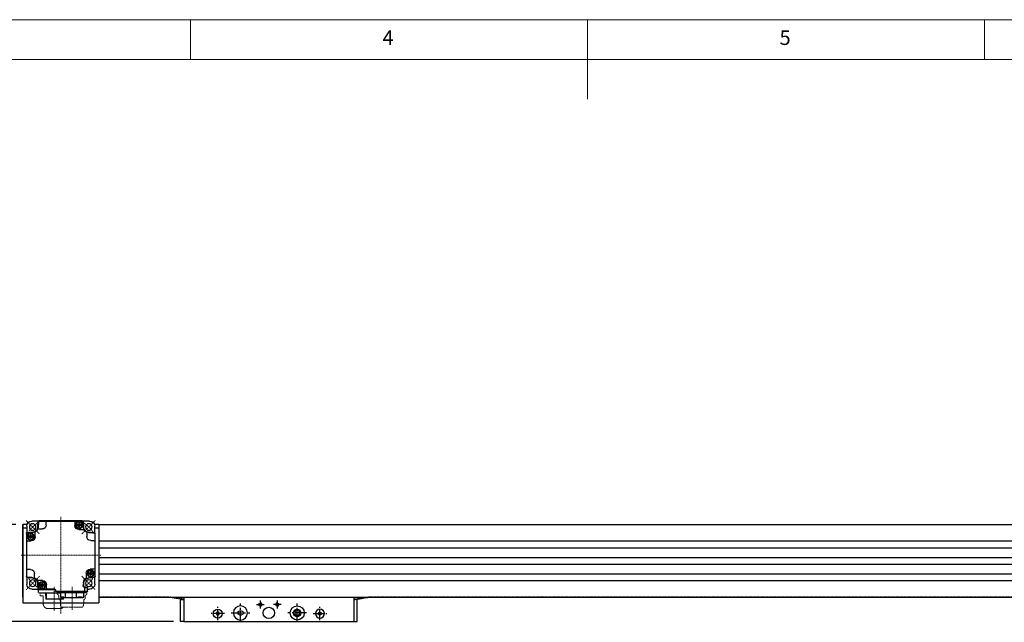
# Model space of a CAD drawing. Units: millimetres. Extents: x 10 to 2810, y 10 to 1949.
# Drawn here: x 944 to 1812, y 1418 to 1949 of the extents above; entities that cross this region are included whole.
import ezdxf

# ---------------------------------------------------------------- set-up
doc = ezdxf.new("R2010")
doc.units = ezdxf.units.MM
doc.header["$LTSCALE"] = 0.5
doc.header["$PDSIZE"] = -1
for name, pattern in [('CENTER', [2, 1.25, -0.25, 0.25, -0.25]), ('CENTER2', [28.575, 19.05, -3.175, 3.175, -3.175]), ('HIDDEN', [0.375, 0.25, -0.125])]:
    doc.linetypes.add(name, pattern=pattern)
for name, color, linetype in [('1', 3, 'CENTER2'), ('2', 5, 'HIDDEN'), ('RD', 1, 'Continuous'), ('표제란', 4, 'Continuous')]:
    doc.layers.add(name, color=color, linetype=linetype)
for name, color, linetype, lineweight in [('CENTER', 7, 'CENTER', 13), ('HIDDEN', 3, 'HIDDEN', 13), ('OBJECT', 6, 'Continuous', 25)]:
    doc.layers.add(name, color=color, linetype=linetype, lineweight=lineweight)
doc.styles.get("Standard").update_dxf_attribs({"font": 'romans.shx', "bigfont": 'whgtxt.shx'})
doc.dimstyles.new('A3', dxfattribs={"dimscale": 6, "dimtxt": 3, "dimasz": 2.5, "dimexe": 1, "dimexo": 1, "dimgap": 1, "dimtad": 1, "dimdec": 4, "dimdsep": 46, "dimtxsty": 'Standard', "dimcen": 0, "dimclrd": 4, "dimclre": 4, "dimclrt": 254, "dimazin": 2, "dimtfac": 1, "dimtdec": 4, "dimtmove": 0, "dimatfit": 3, "dimfxl": 1, "dimtolj": 1, "dimarcsym": 0})

# ---------------------------------------------------------------- blocks, each defined once
blk = doc.blocks.new('표제란2')
at = {"linetype": 'Continuous', "lineweight": 0}
blk.add_line((410, 297), (10, 297), dxfattribs=at)
at = {"layer": '표제란', "linetype": 'Continuous', "lineweight": 0}
for p, q in [((165, 292), (165, 297)), ((215, 297), (215, 287)), ((265, 292), (265, 297)), ((405, 292), (15, 292))]:
    blk.add_line(p, q, dxfattribs=at)
at = {"layer": '표제란', "linetype": 'Continuous', "lineweight": 0, "char_height": 1.85, "attachment_point": 1}
for s, insert in [('4', (189.17, 295.67)), ('5', (239.17, 295.67))]:
    blk.add_mtext(s, dxfattribs=dict(at, insert=insert))
blk = doc.blocks.new('*D260')
at = {"color": 4, "lineweight": -2, "transparency": 16777216}
for p, q in [((940.95, 1504.28), (885.18, 1504.28)), ((891.18, 1489.28), (891.18, 1433.78)), ((1079.95, 1418.78), (885.18, 1418.78))]:
    blk.add_line(p, q, dxfattribs=at)
at = {"color": 4, "transparency": 16777216}
for points in [[(888.68, 1489.28), (893.68, 1489.28), (891.18, 1504.28)], [(888.68, 1433.78), (893.68, 1433.78), (891.18, 1418.78)]]:
    blk.add_solid(points, dxfattribs=at)
at = {"layer": 'Defpoints', "color": 0, "transparency": 16777216}
for p in [(946.95, 1504.28), (891.18, 1418.78), (1085.95, 1418.78)]:
    blk.add_point(p, dxfattribs=at)
at = {"color": 254, "transparency": 16777216, "insert": (876.18, 1461.53), "char_height": 18, "attachment_point": 5, "rotation": 90}
blk.add_mtext('\\A1;85.5', dxfattribs=at)
blk = doc.blocks.new('A$C5D266E9A')
for p, q in [((5.98, 7.42), (4.73, 6.7)), ((4.73, 6.7), (4.73, 5.26)), ((4.73, 5.26), (5.98, 4.54)), ((7.23, 6.7), (5.98, 7.42)), ((5.98, 4.54), (7.23, 5.26)), ((7.23, 5.26), (7.23, 6.7))]:
    blk.add_line(p, q)
blk.add_circle((5.98, 5.98), 3.98)
at = {"layer": '1'}
for p, q in [((5.98, 11.96), (5.98, 0)), ((0, 5.98), (11.96, 5.98))]:
    blk.add_line(p, q, dxfattribs=at)
blk = doc.blocks.new('A$C39D6608A')
for p, q in [((8.22, 10.53), (6.22, 9.37)), ((6.22, 9.37), (6.22, 7.07)), ((10.22, 9.37), (8.22, 10.53)), ((10.22, 7.07), (10.22, 9.37)), ((6.22, 7.07), (8.22, 5.91)), ((8.22, 5.91), (10.22, 7.07))]:
    blk.add_line(p, q)
blk.add_circle((8.22, 8.22), 6.22)
at = {"layer": '1'}
for p, q in [((8.22, 16.44), (8.22, 0)), ((0, 8.22), (16.44, 8.22))]:
    blk.add_line(p, q, dxfattribs=at)
blk = doc.blocks.new('4RT3ERFGDFGBXFG')
at = {"layer": 'CENTER', "ltscale": 0.3}
for p, q in [((364.99, -1039.75), (364.99, -1125.37)), ((346.29, -1054.77), (334.55, -1043.03)), ((383.7, -1054.77), (395.44, -1043.03)), ((400.29, -1073.47), (329.7, -1073.47)), ((346.29, -1092.17), (334.55, -1103.91)), ((383.7, -1092.17), (395.44, -1103.91)), ((354.99, -1101.46), (354.99, -1121.82)), ((370.89, -1101.46), (370.89, -1122.53))]:
    blk.add_line(p, q, dxfattribs=at)
for start, end in [(126.25402, 144.38103), (36.25402, 54.38103), (216.25402, 234.38103), (306.25402, 324.38103)]:
    blk.add_arc((364.99, -1073.47), 35, start, end, dxfattribs=at)
at = {"layer": 'HIDDEN', "ltscale": 5}
for p, q in [((342, -1107.49), (342, -1105.99)), ((342, -1105.99), (367.98, -1105.99)), ((342.8, -1106.49), (353.72, -1106.49)), ((343.3, -1111.49), (343.3, -1109.37)), ((367.19, -1106.49), (360.01, -1106.49)), ((366.68, -1111.49), (366.68, -1109.37)), ((367.19, -1106.49), (367.24, -1105.99)), ((367.98, -1107.49), (367.98, -1105.99)), ((380.34, -1116.57), (380.34, -1109.37)), ((382.64, -1109.37), (380.34, -1109.37)), ((383.14, -1108.32), (383.14, -1108.87)), ((344.3, -1112.49), (344.41, -1112.49)), ((344.61, -1112.68), (344.8, -1117.9)), ((345, -1118.09), (345.05, -1118.09)), ((345.05, -1118.25), (345.05, -1118.09)), ((347.32, -1119.49), (362.67, -1119.49)), ((364.93, -1118.09), (364.99, -1118.09)), ((364.93, -1118.25), (364.93, -1118.09)), ((365.19, -1117.9), (365.38, -1112.68)), ((365.58, -1112.49), (365.68, -1112.49)), ((365.44, -1120.57), (376.34, -1120.57))]:
    blk.add_line(p, q, dxfattribs=at)
for centre, radius, start, end in [((343, -1107.49), 1, 180, 249.51268), ((342.3, -1109.37), 1, 0, 69.51268), ((367.68, -1109.37), 1, 110.48732, 180), ((366.98, -1107.49), 1, 290.48732, 0), ((382.64, -1108.87), 0.5, 270, 0), ((344.3, -1111.49), 1, 180, 270), ((344.41, -1112.69), 0.2, 2.04541, 90), ((345, -1117.89), 0.2, 182.04541, 270), ((346.05, -1118.25), 1, 180, 247.97569), ((347.32, -1115.12), 4.37, 247.97569, 270), ((362.67, -1115.12), 4.37, 270, 292.02431), ((365.44, -1116.57), 4, 226.90374, 270), ((363.93, -1118.25), 1, 292.02431, 0), ((364.99, -1117.89), 0.2, 270, 357.95459), ((365.58, -1112.69), 0.2, 90, 177.95459), ((365.68, -1111.49), 1, 270, 0), ((376.34, -1116.57), 4, 270, 0)]:
    blk.add_arc(centre, radius, start, end, dxfattribs=at)
blk.add_point((354.99, -1106.49), dxfattribs=at)
at = {"layer": 'OBJECT'}
for p, q in [((334.99, -1053.91), (334.99, -1047.97)), ((339.49, -1043.47), (345.43, -1043.47)), ((345.36, -1044.39), (345.04, -1049.03)), ((346.11, -1043.2), (383.88, -1043.2)), ((383.63, -1043.47), (346.36, -1043.47)), ((346.92, -1046.7), (347.48, -1046.7)), ((346.92, -1046.7), (347.63, -1046.84)), ((346.92, -1047.26), (347.63, -1047.12)), ((347.48, -1047.26), (346.92, -1047.26)), ((347.48, -1046.7), (348.07, -1046.36)), ((347.48, -1046.7), (347.68, -1046.84)), ((347.48, -1047.26), (347.68, -1047.12)), ((348.07, -1047.6), (347.48, -1047.26)), ((347.68, -1046.84), (347.63, -1046.84)), ((347.63, -1047.12), (349.77, -1046.84)), ((347.63, -1046.84), (349.77, -1047.12)), ((347.63, -1047.12), (347.68, -1047.12)), ((348.24, -1046.52), (347.68, -1046.84)), ((347.68, -1047.12), (349.71, -1046.84)), ((347.68, -1046.84), (349.71, -1047.12)), ((347.68, -1047.12), (348.24, -1047.44)), ((348.07, -1046.36), (348.42, -1045.76)), ((349.32, -1047.6), (348.07, -1046.36)), ((348.07, -1047.6), (349.32, -1046.36)), ((348.42, -1048.2), (348.07, -1047.6)), ((348.56, -1045.97), (348.24, -1046.52)), ((348.24, -1047.44), (348.56, -1048)), ((348.35, -1049.71), (348.35, -1049.91)), ((348.42, -1045.2), (348.56, -1045.91)), ((348.42, -1045.76), (348.42, -1045.2)), ((348.42, -1045.76), (348.56, -1045.97)), ((348.42, -1048.2), (348.56, -1048)), ((348.42, -1048.76), (348.56, -1048.05)), ((348.42, -1048.76), (348.42, -1048.2)), ((348.84, -1048.05), (348.56, -1045.91)), ((348.56, -1045.91), (348.56, -1045.97)), ((348.56, -1048.05), (348.84, -1045.91)), ((348.84, -1048), (348.56, -1045.97)), ((348.56, -1048), (348.84, -1045.97)), ((348.56, -1048), (348.56, -1048.05)), ((348.98, -1045.2), (348.84, -1045.91)), ((348.98, -1045.76), (348.84, -1045.97)), ((348.84, -1045.97), (348.84, -1045.91)), ((349.16, -1046.52), (348.84, -1045.97)), ((348.84, -1048), (349.16, -1047.44)), ((348.98, -1048.2), (348.84, -1048)), ((348.84, -1048.05), (348.84, -1048)), ((348.98, -1048.76), (348.84, -1048.05)), ((348.98, -1045.2), (348.98, -1045.76)), ((348.98, -1045.76), (349.32, -1046.36)), ((349.32, -1047.6), (348.98, -1048.2)), ((348.98, -1048.2), (348.98, -1048.76)), ((349.05, -1049.91), (349.05, -1049.71)), ((349.71, -1046.84), (349.16, -1046.52)), ((349.16, -1047.44), (349.71, -1047.12)), ((349.32, -1046.36), (349.92, -1046.7)), ((349.92, -1047.26), (349.32, -1047.6)), ((349.92, -1046.7), (349.71, -1046.84)), ((349.77, -1046.84), (349.71, -1046.84)), ((349.71, -1047.12), (349.77, -1047.12)), ((349.92, -1047.26), (349.71, -1047.12)), ((350.48, -1046.7), (349.77, -1046.84)), ((350.48, -1047.26), (349.77, -1047.12)), ((349.92, -1046.7), (350.48, -1046.7)), ((350.48, -1047.26), (349.92, -1047.26)), ((352.49, -1044.47), (352.49, -1047.47)), ((377.79, -1046.97), (377.79, -1044.47)), ((384.55, -1043.47), (390.49, -1043.47)), ((384.63, -1044.39), (384.95, -1049.03)), ((394.99, -1047.97), (394.99, -1053.91)), ((334.73, -1092.35), (334.73, -1054.59)), ((334.99, -1054.84), (334.99, -1092.1)), ((335.92, -1053.84), (340.55, -1053.51)), ((341.99, -1053.83), (341.99, -1057.17)), ((348.99, -1050.97), (345.05, -1050.97)), ((384.64, -1050.47), (381.29, -1050.47)), ((387.49, -1057.47), (387.49, -1053.53)), ((389.7, -1056.89), (390.41, -1057.03)), ((389.7, -1056.89), (390.26, -1056.89)), ((389.7, -1057.45), (390.41, -1057.31)), ((390.26, -1057.45), (389.7, -1057.45)), ((390.26, -1056.89), (390.86, -1056.55)), ((390.26, -1056.89), (390.47, -1057.03)), ((390.26, -1057.45), (390.47, -1057.31)), ((390.86, -1057.8), (390.26, -1057.45)), ((390.41, -1057.03), (392.55, -1057.31)), ((390.41, -1057.31), (392.55, -1057.03)), ((390.47, -1057.03), (390.41, -1057.03)), ((390.41, -1057.31), (390.47, -1057.31)), ((391.02, -1056.71), (390.47, -1057.03)), ((390.47, -1057.03), (392.5, -1057.31)), ((390.47, -1057.31), (392.5, -1057.03)), ((390.47, -1057.31), (391.02, -1057.63)), ((390.86, -1056.55), (391.2, -1055.96)), ((392.11, -1057.8), (390.86, -1056.55)), ((390.86, -1057.8), (392.11, -1056.55)), ((391.2, -1058.39), (390.86, -1057.8)), ((391.34, -1056.16), (391.02, -1056.71)), ((391.02, -1057.63), (391.34, -1058.19)), ((391.2, -1055.4), (391.34, -1056.1)), ((391.2, -1055.96), (391.2, -1055.4)), ((391.2, -1055.96), (391.34, -1056.16)), ((391.2, -1058.39), (391.34, -1058.19)), ((391.2, -1058.95), (391.34, -1058.24)), ((391.2, -1058.95), (391.2, -1058.39)), ((391.62, -1058.24), (391.34, -1056.1)), ((391.34, -1058.24), (391.62, -1056.1)), ((391.34, -1056.1), (391.34, -1056.16)), ((391.62, -1058.19), (391.34, -1056.16)), ((391.34, -1058.19), (391.62, -1056.16)), ((391.34, -1058.19), (391.34, -1058.24)), ((391.76, -1055.4), (391.62, -1056.1)), ((391.76, -1055.96), (391.62, -1056.16)), ((391.62, -1056.16), (391.62, -1056.1)), ((391.94, -1056.71), (391.62, -1056.16)), ((391.62, -1058.19), (391.94, -1057.63)), ((391.76, -1058.39), (391.62, -1058.19)), ((391.62, -1058.24), (391.62, -1058.19)), ((391.76, -1058.95), (391.62, -1058.24)), ((391.76, -1055.4), (391.76, -1055.96)), ((391.76, -1055.96), (392.11, -1056.55)), ((392.11, -1057.8), (391.76, -1058.39)), ((391.76, -1058.39), (391.76, -1058.95)), ((392.5, -1057.03), (391.94, -1056.71)), ((391.94, -1057.63), (392.5, -1057.31)), ((392.11, -1056.55), (392.7, -1056.89)), ((392.7, -1057.45), (392.11, -1057.8)), ((392.7, -1056.89), (392.5, -1057.03)), ((392.55, -1057.03), (392.5, -1057.03)), ((392.7, -1057.45), (392.5, -1057.31)), ((392.5, -1057.31), (392.55, -1057.31)), ((393.26, -1056.89), (392.55, -1057.03)), ((393.26, -1057.45), (392.55, -1057.31)), ((392.7, -1056.89), (393.26, -1056.89)), ((393.26, -1057.45), (392.7, -1057.45)), ((394.99, -1092.1), (394.99, -1054.84)), ((395.26, -1054.59), (395.26, -1092.35)), ((338.49, -1060.67), (335.99, -1060.67)), ((393.99, -1060.97), (390.99, -1060.97)), ((391.13, -1059.9), (391.13, -1060.1)), ((391.83, -1060.1), (391.83, -1059.9)), ((334.99, -1098.97), (334.99, -1093.03)), ((335.99, -1085.97), (338.99, -1085.97)), ((336.73, -1089.49), (337.29, -1089.49)), ((336.73, -1089.49), (337.43, -1089.63)), ((336.73, -1090.05), (337.43, -1089.91)), ((337.29, -1090.05), (336.73, -1090.05)), ((337.29, -1089.49), (337.88, -1089.14)), ((337.29, -1089.49), (337.49, -1089.63)), ((337.29, -1090.05), (337.49, -1089.91)), ((337.88, -1090.39), (337.29, -1090.05)), ((337.43, -1089.91), (339.58, -1089.63)), ((337.43, -1089.63), (339.58, -1089.91)), ((337.49, -1089.63), (337.43, -1089.63)), ((337.43, -1089.91), (337.49, -1089.91)), ((338.05, -1089.31), (337.49, -1089.63)), ((337.49, -1089.91), (339.52, -1089.63)), ((337.49, -1089.63), (339.52, -1089.91)), ((337.49, -1089.91), (338.05, -1090.23)), ((337.88, -1089.14), (338.23, -1088.55)), ((337.88, -1090.39), (339.13, -1089.14)), ((339.13, -1090.39), (337.88, -1089.14)), ((338.23, -1090.98), (337.88, -1090.39)), ((338.37, -1088.75), (338.05, -1089.31)), ((338.05, -1090.23), (338.37, -1090.78)), ((338.16, -1092.49), (338.16, -1092.7)), ((338.23, -1088.55), (338.23, -1087.99)), ((338.23, -1087.99), (338.37, -1088.7)), ((338.23, -1088.55), (338.37, -1088.75)), ((338.23, -1090.98), (338.37, -1090.78)), ((338.23, -1091.54), (338.37, -1090.84)), ((338.23, -1091.54), (338.23, -1090.98)), ((338.37, -1090.84), (338.65, -1088.7)), ((338.65, -1090.84), (338.37, -1088.7)), ((338.37, -1088.7), (338.37, -1088.75)), ((338.37, -1090.78), (338.65, -1088.75)), ((338.65, -1090.78), (338.37, -1088.75)), ((338.37, -1090.78), (338.37, -1090.84)), ((338.79, -1087.99), (338.65, -1088.7)), ((338.79, -1088.55), (338.65, -1088.75)), ((338.65, -1088.75), (338.65, -1088.7)), ((338.97, -1089.31), (338.65, -1088.75)), ((338.65, -1090.78), (338.97, -1090.23)), ((338.65, -1090.84), (338.65, -1090.78)), ((338.79, -1090.98), (338.65, -1090.78)), ((338.79, -1091.54), (338.65, -1090.84)), ((338.79, -1087.99), (338.79, -1088.55)), ((338.79, -1088.55), (339.13, -1089.14)), ((339.13, -1090.39), (338.79, -1090.98)), ((338.79, -1090.98), (338.79, -1091.54)), ((338.86, -1092.7), (338.86, -1092.49)), ((339.52, -1089.63), (338.97, -1089.31)), ((338.97, -1090.23), (339.52, -1089.91)), ((339.13, -1089.14), (339.72, -1089.49)), ((339.72, -1090.05), (339.13, -1090.39)), ((339.72, -1089.49), (339.52, -1089.63)), ((339.58, -1089.63), (339.52, -1089.63)), ((339.52, -1089.91), (339.58, -1089.91)), ((339.72, -1090.05), (339.52, -1089.91)), ((340.28, -1089.49), (339.58, -1089.63)), ((340.28, -1090.05), (339.58, -1089.91)), ((339.72, -1089.49), (340.28, -1089.49)), ((340.28, -1090.05), (339.72, -1090.05)), ((342.49, -1089.47), (342.49, -1093.41)), ((387.99, -1093.11), (387.99, -1089.77)), ((389.43, -1093.43), (394.07, -1093.1)), ((391.49, -1086.27), (393.99, -1086.27)), ((394.99, -1093.03), (394.99, -1098.97)), ((343.71, -1101.97), (341.79, -1101.97)), ((343.93, -1102.47), (343.9, -1101.97)), ((377.49, -1102.47), (377.49, -1099.47)), ((379.51, -1099.68), (380.22, -1099.82)), ((379.51, -1099.68), (380.07, -1099.68)), ((379.51, -1100.24), (380.22, -1100.1)), ((380.07, -1100.24), (379.51, -1100.24)), ((380.07, -1099.68), (380.67, -1099.34)), ((380.07, -1099.68), (380.28, -1099.82)), ((380.07, -1100.24), (380.28, -1100.1)), ((380.67, -1100.58), (380.07, -1100.24)), ((380.22, -1099.82), (382.36, -1100.1)), ((380.28, -1099.82), (380.22, -1099.82)), ((380.22, -1100.1), (382.36, -1099.82)), ((380.22, -1100.1), (380.28, -1100.1)), ((380.83, -1099.5), (380.28, -1099.82)), ((380.28, -1099.82), (382.31, -1100.1)), ((380.28, -1100.1), (382.31, -1099.82)), ((380.28, -1100.1), (380.83, -1100.42)), ((380.67, -1099.34), (381.01, -1098.74)), ((380.67, -1100.58), (381.91, -1099.34)), ((381.91, -1100.58), (380.67, -1099.34)), ((381.01, -1101.18), (380.67, -1100.58)), ((381.15, -1098.94), (380.83, -1099.5)), ((380.83, -1100.42), (381.15, -1100.97)), ((380.99, -1095.97), (384.94, -1095.97)), ((381.01, -1098.74), (381.01, -1098.18)), ((381.01, -1098.18), (381.15, -1098.89)), ((381.01, -1098.74), (381.15, -1098.94)), ((381.01, -1101.18), (381.15, -1100.97)), ((381.01, -1101.74), (381.15, -1101.03)), ((381.01, -1101.74), (381.01, -1101.18)), ((381.15, -1101.03), (381.43, -1098.89)), ((381.15, -1098.89), (381.15, -1098.94)), ((381.43, -1101.03), (381.15, -1098.89)), ((381.15, -1100.97), (381.43, -1098.94)), ((381.43, -1100.97), (381.15, -1098.94)), ((381.15, -1100.97), (381.15, -1101.03)), ((381.57, -1098.18), (381.43, -1098.89)), ((381.57, -1098.74), (381.43, -1098.94)), ((381.43, -1098.94), (381.43, -1098.89)), ((381.75, -1099.5), (381.43, -1098.94)), ((381.43, -1100.97), (381.75, -1100.42)), ((381.43, -1101.03), (381.43, -1100.97)), ((381.57, -1101.18), (381.43, -1100.97)), ((381.57, -1101.74), (381.43, -1101.03)), ((381.57, -1098.18), (381.57, -1098.74)), ((381.57, -1098.74), (381.91, -1099.34)), ((381.91, -1100.58), (381.57, -1101.18)), ((381.57, -1101.18), (381.57, -1101.74)), ((382.31, -1099.82), (381.75, -1099.5)), ((381.75, -1100.42), (382.31, -1100.1)), ((381.91, -1099.34), (382.51, -1099.68)), ((382.51, -1100.24), (381.91, -1100.58)), ((382.51, -1099.68), (382.31, -1099.82)), ((382.36, -1099.82), (382.31, -1099.82)), ((382.51, -1100.24), (382.31, -1100.1)), ((382.31, -1100.1), (382.36, -1100.1)), ((383.07, -1099.68), (382.36, -1099.82)), ((383.07, -1100.24), (382.36, -1100.1)), ((382.51, -1099.68), (383.07, -1099.68)), ((383.07, -1100.24), (382.51, -1100.24)), ((341.29, -1103.47), (339.49, -1103.47)), ((341.29, -1105.27), (341.29, -1102.47)), ((341.49, -1105.47), (369.49, -1105.47)), ((341.8, -1105.49), (341.8, -1105.79)), ((342, -1105.99), (352.87, -1105.99)), ((342.8, -1106.49), (342.75, -1105.99)), ((367.19, -1106.49), (342.8, -1106.49)), ((343.93, -1102.47), (343.93, -1105.47)), ((344.8, -1106.49), (344.95, -1110.69)), ((345.16, -1110.69), (344.95, -1110.69)), ((345.16, -1110.69), (345.17, -1110.99)), ((345.17, -1110.99), (364.82, -1110.99)), ((345.45, -1110.99), (345.45, -1110.79)), ((345.45, -1110.79), (346.07, -1110.79)), ((346.07, -1110.79), (346.08, -1110.99)), ((346.35, -1110.69), (349.82, -1110.69)), ((349.59, -1110.69), (349.6, -1110.99)), ((351.13, -1110.99), (351.15, -1106.49)), ((353.07, -1105.79), (353.07, -1105.49)), ((353.07, -1105.69), (359.89, -1105.69)), ((359.89, -1105.69), (359.89, -1105.49)), ((360.06, -1105.99), (367.98, -1105.99)), ((360.65, -1110.99), (360.65, -1106.49)), ((361.03, -1106.49), (361, -1110.99)), ((362.31, -1110.69), (365.04, -1110.69)), ((362.47, -1110.99), (362.48, -1110.69)), ((362.54, -1112.27), (362.5, -1110.99)), ((363.21, -1110.99), (363.22, -1112.27)), ((364.83, -1110.69), (364.82, -1110.99)), ((365.18, -1106.49), (365.04, -1110.69)), ((384.32, -1106.87), (365.08, -1106.87)), ((367.19, -1106.49), (367.24, -1105.99)), ((367.19, -1106.49), (367.24, -1105.99)), ((368.18, -1105.49), (368.18, -1105.79)), ((369.69, -1103.97), (369.69, -1105.27)), ((384.8, -1103.74), (369.75, -1103.74)), ((370.19, -1103.47), (383.63, -1103.47)), ((377.56, -1112.27), (377.64, -1106.87)), ((378.42, -1106.87), (378.25, -1112.27)), ((380.94, -1102.68), (380.94, -1102.89)), ((381.64, -1102.89), (381.64, -1102.68)), ((390.49, -1103.47), (384.82, -1103.47)), ((384.82, -1103.51), (384.82, -1106.37)), ((362.54, -1112.27), (378.25, -1112.27))]:
    blk.add_line(p, q, dxfattribs=at)
blk.add_lwpolyline([(341.79, -1101.97), (341.82, -1101.97), (341.85, -1101.97)], dxfattribs=at)
for centre, radius in [((340.25, -1048.72), 2.9), ((348.7, -1046.98), 3), ((348.7, -1046.98), 2.75), ((389.74, -1048.72), 2.9), ((391.48, -1057.17), 3), ((391.48, -1057.17), 2.75), ((338.51, -1089.77), 3), ((338.51, -1089.77), 2.75), ((340.25, -1098.22), 2.9), ((381.29, -1099.96), 3), ((381.29, -1099.96), 2.75), ((389.74, -1098.22), 2.9)]:
    blk.add_circle(centre, radius, dxfattribs=at)
for centre, radius, start, end in [((339.49, -1047.97), 4.5, 90, 180), ((340.25, -1048.72), 4.53, 273.68757, 356.31243), ((340.25, -1048.72), 4.8, 273.68757, 356.31243), ((724.25, -1073.47), 380.27, 175.57436, 176.31243), ((724.25, -1073.47), 380, 175.6116, 176.31243), ((346.36, -1044.47), 1, 90, 175.6116), ((348.7, -1046.98), 2.95, 276.81385, 263.18615), ((348.7, -1046.98), 1.8, 171.05098, 188.94902), ((348.7, -1046.98), 1.08, 172.55181, 187.44819), ((348.7, -1046.98), 1.13, 109.03327, 160.96673), ((348.7, -1046.98), 1.13, 199.03327, 250.96673), ((348.7, -1046.98), 1.8, 81.05098, 98.94902), ((348.7, -1046.98), 1.8, 261.05098, 278.94902), ((348.7, -1046.98), 1.08, 82.55181, 97.44819), ((348.7, -1046.98), 1.08, 262.55181, 277.44819), ((348.99, -1047.47), 3.5, 270, 0), ((348.7, -1046.98), 1.13, 19.03327, 70.96673), ((348.7, -1046.98), 1.13, 289.03327, 340.96673), ((348.7, -1046.98), 1.08, 352.55181, 7.44819), ((348.7, -1046.98), 1.8, 351.05098, 8.94902), ((353.49, -1044.47), 1, 90, 180), ((376.79, -1044.47), 1, 0, 90), ((381.29, -1046.97), 3.5, 180, 270), ((383.63, -1044.47), 1, 4.3884, 90), ((5.74, -1073.47), 380, 3.68757, 4.3884), ((5.74, -1073.47), 380.27, 3.68757, 4.42564), ((389.74, -1048.72), 4.8, 183.68757, 266.31243), ((389.74, -1048.72), 4.53, 183.68757, 266.31243), ((390.49, -1047.97), 4.5, 0, 90), ((335.99, -1054.84), 1, 94.3884, 180), ((364.99, -1432.72), 380.27, 93.68757, 94.42564), ((364.99, -1432.72), 380, 93.68757, 94.3884), ((338.49, -1057.17), 3.5, 270, 0), ((342.99, -1053.83), 1, 118.28907, 180), ((345.05, -1051.97), 1, 90, 145.93541), ((384.64, -1051.47), 1, 28.28907, 90), ((386.49, -1053.53), 1, 0, 55.93541), ((390.99, -1057.47), 3.5, 180, 270), ((391.48, -1057.17), 2.95, 276.81385, 263.18615), ((364.99, -1432.72), 380, 85.6116, 86.31243), ((364.99, -1432.72), 380.27, 85.57436, 86.31243), ((391.48, -1057.17), 1.8, 171.05098, 188.94902), ((391.48, -1057.17), 1.08, 172.55181, 187.44819), ((391.48, -1057.17), 1.13, 109.03327, 160.96673), ((391.48, -1057.17), 1.13, 199.03327, 250.96673), ((391.48, -1057.17), 1.8, 81.05098, 98.94902), ((391.48, -1057.17), 1.8, 261.05098, 278.94902), ((391.48, -1057.17), 1.08, 82.55181, 97.44819), ((391.48, -1057.17), 1.08, 262.55181, 277.44819), ((391.48, -1057.17), 1.13, 19.03327, 70.96673), ((391.48, -1057.17), 1.13, 289.03327, 340.96673), ((391.48, -1057.17), 1.08, 352.55181, 7.44819), ((391.48, -1057.17), 1.8, 351.05098, 8.94902), ((393.99, -1054.84), 1, 0, 85.6116), ((335.99, -1061.67), 1, 90, 180), ((393.99, -1061.97), 1, 0, 90), ((335.99, -1084.97), 1, 180, 270), ((335.99, -1092.1), 1, 180, 265.6116), ((338.51, -1089.77), 2.95, 276.81385, 263.18615), ((364.99, -714.22), 380.27, 265.57436, 266.31243), ((364.99, -714.22), 380, 265.6116, 266.31243), ((338.51, -1089.77), 1.8, 171.05098, 188.94902), ((338.51, -1089.77), 1.08, 172.55181, 187.44819), ((338.51, -1089.77), 1.13, 109.03327, 160.96673), ((338.51, -1089.77), 1.13, 199.03327, 250.96673), ((338.51, -1089.77), 1.8, 81.05098, 98.94902), ((338.51, -1089.77), 1.8, 261.05098, 278.94902), ((338.51, -1089.77), 1.08, 82.55181, 97.44819), ((338.51, -1089.77), 1.08, 262.55181, 277.44819), ((338.51, -1089.77), 1.13, 19.03327, 70.96673), ((338.51, -1089.77), 1.13, 289.03327, 340.96673), ((338.99, -1089.47), 3.5, 0, 90), ((338.51, -1089.77), 1.08, 352.55181, 7.44819), ((338.51, -1089.77), 1.8, 351.05098, 8.94902), ((340.25, -1098.22), 4.53, 3.68757, 86.31243), ((340.25, -1098.22), 4.8, 3.68757, 86.31243), ((343.49, -1093.41), 1, 180, 235.93541), ((389.74, -1098.22), 4.8, 93.68757, 176.31243), ((389.74, -1098.22), 4.53, 93.68757, 176.31243), ((386.99, -1093.11), 1, 298.28907, 0), ((391.49, -1089.77), 3.5, 90, 180), ((364.99, -714.22), 380, 273.68757, 274.3884), ((364.99, -714.22), 380.27, 273.68757, 274.42564), ((393.99, -1085.27), 1, 270, 0), ((393.99, -1092.1), 1, 274.3884, 0), ((339.49, -1098.97), 4.5, 180, 270), ((341.79, -1102.47), 0.5, 90, 180), ((343.71, -1100.47), 1.5, 270, 4.0584), ((724.25, -1073.47), 380.27, 183.68757, 184.18672), ((724.25, -1073.47), 380, 183.68757, 184.0584), ((380.99, -1099.47), 3.5, 90, 180), ((381.29, -1099.96), 2.95, 276.81385, 263.18615), ((381.29, -1099.96), 1.8, 171.05098, 188.94902), ((381.29, -1099.96), 1.08, 172.55181, 187.44819), ((381.29, -1099.96), 1.13, 109.03327, 160.96673), ((381.29, -1099.96), 1.13, 199.03327, 250.96673), ((381.29, -1099.96), 1.8, 81.05098, 98.94902), ((381.29, -1099.96), 1.8, 261.05098, 278.94902), ((381.29, -1099.96), 1.08, 82.55181, 97.44819), ((381.29, -1099.96), 1.08, 262.55181, 277.44819), ((381.29, -1099.96), 1.13, 19.03327, 70.96673), ((381.29, -1099.96), 1.13, 289.03327, 340.96673), ((381.29, -1099.96), 1.08, 352.55181, 7.44819), ((381.29, -1099.96), 1.8, 351.05098, 8.94902), ((5.74, -1073.47), 380, 355.6116, 356.31243), ((5.74, -1073.47), 380.27, 355.43488, 356.31243), ((384.94, -1094.97), 1, 270, 325.93541), ((390.49, -1098.97), 4.5, 270, 0), ((341.49, -1105.27), 0.2, 180, 270), ((342, -1105.79), 0.2, 180, 270.00001), ((352.87, -1105.79), 0.2, 269.99998, 0.00004), ((367.98, -1105.79), 0.2, 269.99999, 0), ((369.49, -1105.27), 0.2, 270, 0), ((370.19, -1103.97), 0.5, 90, 180), ((376.49, -1102.47), 1, 270, 0), ((383.63, -1102.47), 1, 270, 355.6116)]:
    blk.add_arc(centre, radius, start, end, dxfattribs=at)
for points in [[(346.11, -1043.2), (346.01, -1043.21), (345.92, -1043.22), (345.82, -1043.25), (345.73, -1043.28), (345.64, -1043.33), (345.55, -1043.38), (345.47, -1043.44), (345.4, -1043.5), (345.33, -1043.58), (345.27, -1043.66), (345.22, -1043.75), (345.18, -1043.84), (345.15, -1043.93), (345.13, -1044.03), (345.12, -1044.13)], [(384.87, -1044.13), (384.86, -1044.03), (384.84, -1043.93), (384.81, -1043.84), (384.76, -1043.75), (384.71, -1043.66), (384.66, -1043.58), (384.59, -1043.5), (384.52, -1043.44), (384.44, -1043.38), (384.35, -1043.33), (384.26, -1043.28), (384.17, -1043.25), (384.07, -1043.22), (383.97, -1043.21), (383.88, -1043.2)], [(335.65, -1053.59), (335.55, -1053.6), (335.46, -1053.63), (335.36, -1053.66), (335.27, -1053.7), (335.18, -1053.75), (335.1, -1053.81), (335.03, -1053.87), (334.96, -1053.95), (334.9, -1054.03), (334.85, -1054.11), (334.81, -1054.2), (334.77, -1054.29), (334.75, -1054.39), (334.73, -1054.49), (334.73, -1054.59)], [(395.26, -1054.59), (395.26, -1054.49), (395.24, -1054.39), (395.22, -1054.29), (395.18, -1054.2), (395.14, -1054.11), (395.09, -1054.03), (395.03, -1053.95), (394.96, -1053.87), (394.89, -1053.81), (394.8, -1053.75), (394.72, -1053.7), (394.63, -1053.66), (394.53, -1053.63), (394.44, -1053.6), (394.34, -1053.59)], [(334.73, -1092.35), (334.73, -1092.45), (334.75, -1092.55), (334.77, -1092.64), (334.81, -1092.74), (334.85, -1092.83), (334.9, -1092.91), (334.96, -1092.99), (335.03, -1093.07), (335.1, -1093.13), (335.18, -1093.19), (335.27, -1093.24), (335.36, -1093.28), (335.46, -1093.31), (335.55, -1093.34), (335.65, -1093.35)], [(394.34, -1093.35), (394.44, -1093.34), (394.53, -1093.31), (394.63, -1093.28), (394.72, -1093.24), (394.8, -1093.19), (394.89, -1093.13), (394.96, -1093.07), (395.03, -1092.99), (395.09, -1092.91), (395.14, -1092.83), (395.18, -1092.74), (395.22, -1092.64), (395.24, -1092.55), (395.26, -1092.45), (395.26, -1092.35)], [(343.9, -1101.97), (343.86, -1101.97), (343.83, -1101.97), (343.81, -1101.97)], [(384.32, -1106.87), (384.37, -1106.87), (384.43, -1106.86), (384.49, -1106.84), (384.53, -1106.82), (384.58, -1106.79), (384.63, -1106.76), (384.67, -1106.72), (384.71, -1106.67), (384.75, -1106.63), (384.77, -1106.58), (384.79, -1106.54), (384.8, -1106.5), (384.81, -1106.44), (384.82, -1106.37), (384.82, -1106.37)]]:
    blk.add_spline(points, degree=3, dxfattribs=at)

msp = doc.modelspace()

# ---------------------------------------------------------------- linework, layer by layer
for p, q in [((946.94743, 1440.27614), (946.94743, 1504.27614)), ((946.94743, 1504.27614), (946.94743, 1501.27614)), ((950.70479, 1504.27614), (946.94743, 1504.27614)), ((950.70479, 1504.27614), (946.94743, 1504.27614)), ((1013.94743, 1504.27614), (1010.19008, 1504.27614)), ((1013.94743, 1504.27614), (1010.19008, 1504.27614)), ((1013.94743, 1504.27614), (2313.94743, 1504.27614)), ((1013.94743, 1504.27614), (1013.94743, 1435.27614)), ((946.94743, 1501.27614), (950.44743, 1501.27614)), ((946.94743, 1501.27614), (950.44743, 1501.27614)), ((946.94743, 1501.27614), (946.94743, 1440.27614)), ((1010.44743, 1501.27614), (1013.94743, 1501.27614)), ((1010.44743, 1501.27614), (1013.94743, 1501.27614)), ((1013.94743, 1489.77614), (2313.94743, 1489.77614)), ((1013.94743, 1483.77614), (2313.94743, 1483.77614)), ((1013.94743, 1475.27614), (2313.94743, 1475.27614)), ((1013.94743, 1469.27614), (2313.94743, 1469.27614)), ((1013.94743, 1460.77614), (2313.94743, 1460.77614)), ((1013.94743, 1454.77614), (2313.94743, 1454.77614)), ((946.94743, 1440.27614), (946.94743, 1435.27614)), ((946.94743, 1440.27614), (946.94743, 1435.27614)), ((946.94743, 1435.27614), (1013.94743, 1435.27614)), ((1013.94743, 1440.27614), (2313.94743, 1440.27614)), ((1085.94743, 1418.77614), (1085.94743, 1438.27614)), ((1085.94743, 1438.27614), (1087.87096, 1438.27614)), ((1088.02302, 1438.26451), (1088.94743, 1438.1223)), ((1088.94743, 1440.27614), (1088.94743, 1418.77614)), ((1088.94743, 1440.27614), (1088.94743, 1418.77614)), ((1238.94743, 1440.27614), (1238.94743, 1418.77614)), ((1238.94743, 1440.27614), (1238.94743, 1418.77614)), ((1241.94743, 1438.27614), (1240.02391, 1438.27614)), ((1241.94743, 1418.77614), (1241.94743, 1438.27614)), ((1088.94743, 1432.27614), (1088.94743, 1418.77614)), ((1238.94743, 1432.27614), (1238.94743, 1418.77614)), ((1238.94743, 1431.77614), (1238.94743, 1418.77614)), ((1088.94743, 1418.77614), (1085.94743, 1418.77614)), ((1088.94743, 1418.77614), (1238.94743, 1418.77614)), ((1088.94743, 1418.77614), (1238.94743, 1418.77614)), ((1088.94743, 1418.77614), (1238.94743, 1418.77614)), ((1238.94743, 1418.77614), (1241.94743, 1418.77614))]:
    msp.add_line(p, q)
for centre, radius in [((1156.44743, 1433.77606), 1.22937), ((1156.44743, 1433.77606), 1.22937), ((1171.44743, 1433.77606), 1.22937), ((1171.44743, 1433.77606), 1.22937), ((1163.94743, 1426.27614), 5), ((1188.94743, 1426.27614), 3.3)]:
    msp.add_circle(centre, radius)
for centre, start, end in [((1087.87096, 1437.27614), 81.25383774, 90), ((1240.02391, 1437.27614), 90, 98.74616226)]:
    msp.add_arc(centre, 1, start, end)
at = {"layer": '1'}
for p, q in [((1152.94743, 1433.77606), (1159.94743, 1433.77606)), ((1156.44743, 1430.27606), (1156.44743, 1437.27606)), ((1174.94743, 1433.77606), (1167.94743, 1433.77606)), ((1174.94743, 1433.77606), (1167.94743, 1433.77606)), ((1171.44743, 1430.27606), (1171.44743, 1437.27606))]:
    msp.add_line(p, q, dxfattribs=at)
at = {"layer": '2'}
for p, q in [((946.94743, 1440.27614), (946.94743, 1440.07614)), ((1076.10979, 1440.27614), (1013.94743, 1440.27614)), ((1013.94743, 1440.07614), (1076.0945, 1440.07614)), ((1088.94743, 1438.1223), (1076.39861, 1440.05288)), ((1088.94743, 1438.32465), (1076.41391, 1440.25288)), ((1238.94743, 1438.32465), (1251.48096, 1440.25288)), ((1238.94743, 1438.1223), (1251.49626, 1440.05288)), ((1251.78508, 1440.27614), (2313.94743, 1440.27614)), ((2313.94743, 1440.07614), (1251.80037, 1440.07614))]:
    msp.add_line(p, q, dxfattribs=at)
for centre, start, end in [((1076.0945, 1438.07614), 81.25383774, 90), ((1076.10979, 1438.27614), 81.25383774, 90), ((1251.78508, 1438.27614), 90, 98.74616226), ((1251.80037, 1438.07614), 90, 98.74616226)]:
    msp.add_arc(centre, 2, start, end, dxfattribs=at)
at = {"layer": 'RD'}
for centre, start, end in [((1156.44743, 1433.77606), 180, 90), ((1156.44743, 1433.77606), 180, 90), ((1171.44743, 1433.77606), 90, 0), ((1171.44743, 1433.77606), 90, 0)]:
    msp.add_arc(centre, 1.5, start, end, dxfattribs=at)

# ---------------------------------------------------------------- block references
at = {"xscale": 7, "yscale": 7, "zscale": 7}
msp.add_blockref('표제란2', (-60, -130), dxfattribs=at)
at = {"xscale": -1}
msp.add_blockref('4RT3ERFGDFGBXFG', (1345.44172, 2550.74611), dxfattribs=at)
at = {"xscale": -1, "rotation": 180}
for name, p in [('A$C39D6608A', (1130.72743, 1434.49614)), ('A$C5D266E9A', (1202.96744, 1431.75614))]:
    msp.add_blockref(name, p, dxfattribs=at)
at = {"rotation": 180}
for name, p in [('A$C39D6608A', (1197.16744, 1434.49614)), ('A$C5D266E9A', (1124.92743, 1431.75614))]:
    msp.add_blockref(name, p, dxfattribs=at)

# ---------------------------------------------------------------- dimensions: what is measured, and where the dimension line sits
dim = msp.add_linear_dim(base=(891.1818, 1418.77614), p1=(946.94743, 1504.27614), p2=(1085.94743, 1418.77614), angle=270, dimstyle='A3', override={"dimdec": 3, "dimtdec": 3, "dimatfit": 2})
dim.commit()
dim.dimension.update_dxf_attribs({"geometry": '*D260', "text_midpoint": (876.1818, 1461.52614)})

doc.saveas('drawing.dxf')
